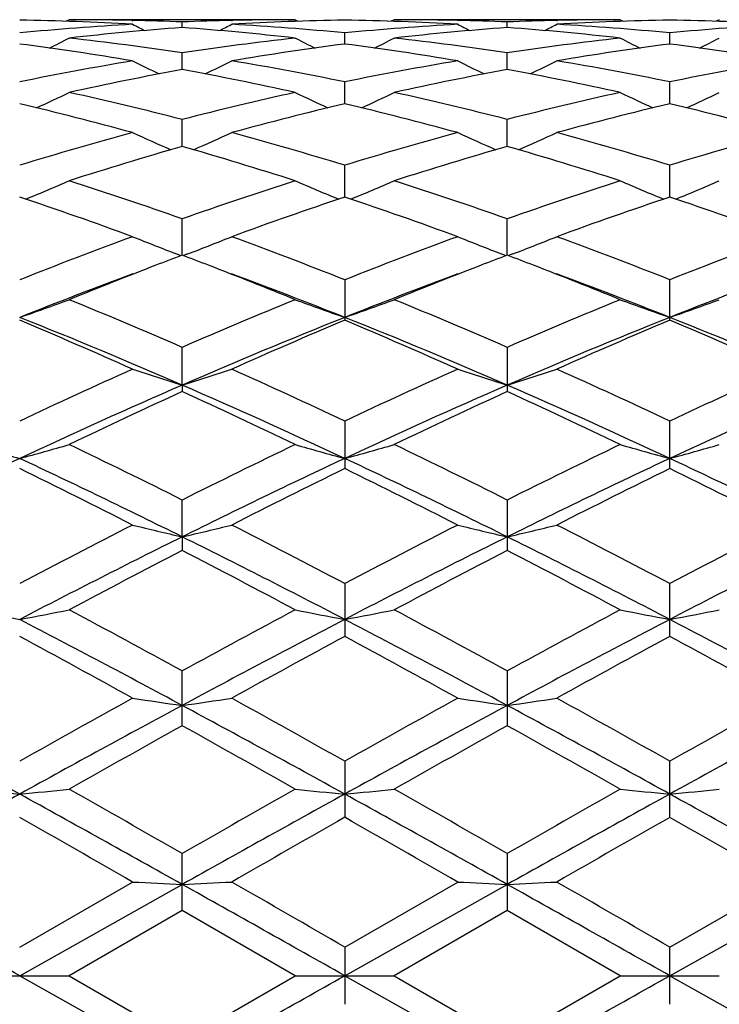
# Model space of a CAD drawing. Units: inches. Extents: x 0 to 11, y 0 to 8.5.
# Drawn here: x 7.9 to 8, y 3.3 to 3.5 of the extents above; entities that cross this region are included whole.
import ezdxf

# ---------------------------------------------------------------- set-up
doc = ezdxf.new("R2010")
doc.units = ezdxf.units.IN
doc.header["$LTSCALE"] = 0.605
doc.header["$MEASUREMENT"] = 0
doc.layers.get('0').update_dxf_attribs({"linetype": 'CONTINUOUS'})

msp = doc.modelspace()

# ---------------------------------------------------------------- linework, layer by layer
at = {"color": 7, "linetype": 'Continuous'}
for p, q in [((7.8675823529, 3.4867762804), (7.8670226984, 3.4864859408)), ((7.908247102000001, 3.4867762793), (7.8675823523, 3.4867762793)), ((7.8788784315, 3.4866526743), (7.8790139028, 3.486649692)), ((7.8879141047, 3.4853668963), (7.8879141295, 3.4863759175)), ((7.896813396900001, 3.4866493688), (7.8969509202, 3.4866526787)), ((7.908247102000001, 3.4867762793), (7.908806726900001, 3.4864863332)), ((7.926075889500001, 3.4867762809), (7.925516380299999, 3.4864860167)), ((7.9667374898, 3.4867762793), (7.9260758875, 3.4867762793)), ((7.9375082999, 3.4866496937), (7.9373717665, 3.4866526988)), ((7.9464085138, 3.4853667707), (7.9464084538, 3.4863759828)), ((7.9553108993, 3.4866495215), (7.9554426877, 3.4866526936)), ((7.9667374898, 3.4867762793), (7.967297612899999, 3.4864860814)), ((7.9845718614, 3.486776277), (7.9840124044, 3.4864859699)), ((7.917161428099999, 3.4823920404), (7.917161423600001, 3.4843997192)), ((7.9756561671, 3.4823916061), (7.97565633, 3.4844000245)), ((7.887914066, 3.4778021344), (7.8879141295, 3.4807905079)), ((7.9464086073, 3.477801811), (7.9464084538, 3.4807907587)), ((7.91716143, 3.4716432744), (7.917161423600001, 3.4755816151)), ((7.975656046699999, 3.4716424523), (7.97565633, 3.4755822693)), ((7.8879140354, 3.4639723136), (7.8879141295, 3.4688252647)), ((7.946408681, 3.4639717963), (7.9464084538, 3.4688256912)), ((7.9171614308, 3.4548662405), (7.917161423600001, 3.4605838522)), ((7.9756559472, 3.4548651721), (7.97565633, 3.46058483)), ((7.8879140088, 3.4444090598), (7.8879141295, 3.4509400053)), ((7.946408745, 3.4444084289), (7.9464084538, 3.4509405912)), ((7.8869084301, 3.4446366092), (7.887710881399999, 3.4443315828)), ((7.8889195572, 3.4446366325), (7.8881173557, 3.44433147)), ((7.9454030683, 3.4446360654), (7.9462053975, 3.4443310395)), ((7.947414565800001, 3.444636035), (7.9466118983, 3.4443307392)), ((7.917161423600001, 3.439982786), (7.917161423600001, 3.4327056254)), ((7.97565633, 3.4327042838), (7.97565633, 3.4399840499)), ((7.8879140059, 3.4210362034), (7.8879141295, 3.4278220503)), ((7.9464084538, 3.427822773), (7.9464084538, 3.419863291)), ((7.8879140059, 3.4210362034), (7.8879141295, 3.4198640506)), ((7.917161423600001, 3.414570104), (7.917161423600001, 3.4060130683)), ((7.97565633, 3.4060115066), (7.97565633, 3.4145716053)), ((7.8879140059, 3.3937345261), (7.8879141295, 3.4003598098)), ((7.9464084538, 3.4003606415), (7.9464084538, 3.3912797336)), ((7.8879140059, 3.3937345261), (7.8879141295, 3.3912805933)), ((7.917161423600001, 3.3853224012), (7.917161423600001, 3.3758143327)), ((7.97565633, 3.3758126109), (7.97565633, 3.3853240824)), ((7.8879141295, 3.3597571181), (7.8879141295, 3.3696086421)), ((7.9464084538, 3.369609551), (7.9464084538, 3.3597561911)), ((7.917161423600001, 3.3533636506), (7.917161423600001, 3.3432699386)), ((7.97565633, 3.343268123), (7.97565633, 3.3533654469)), ((7.8879141295, 3.3265050544), (7.8879141295, 3.3367502975)), ((7.9464084538, 3.3367512485), (7.9464084538, 3.3265040961)), ((7.8586662461, 3.319922472), (7.8789970205, 3.3316352274)), ((7.8586665445, 3.3147762793), (7.8879140059, 3.3311940034)), ((7.917161423600001, 3.3199220089), (7.9374914228, 3.3316352274)), ((7.917161431, 3.3147762793), (7.9464087522, 3.3311939219)), ((7.9756558911, 3.3147762793), (8.0049043225, 3.3311941336)), ((7.97565633, 3.3199238514), (7.9959902164, 3.3316352274)), ((7.8879141285, 3.3265050549), (7.8675823523, 3.3147762798)), ((7.908247102000001, 3.3147762793), (7.8879141285, 3.3265050549)), ((7.9464084511, 3.3265040971), (7.926075887200001, 3.3147762803)), ((7.9667374898, 3.3147762793), (7.9464084511, 3.3265040971)), ((7.917161423600001, 3.3199220089), (7.917161423600001, 3.3096305497)), ((7.97565633, 3.3096287097), (7.97565633, 3.3199238514)), ((7.8497523639, 3.3147762793), (7.8675823529, 3.3147762793)), ((7.8586665445, 3.3147762793), (7.8879140059, 3.2983585552)), ((7.8675823523, 3.3147762798), (7.8879141295, 3.3030475037)), ((7.8879141295, 3.3030475037), (7.908247102000001, 3.3147762793)), ((7.908247102000001, 3.3147762793), (7.9260758887, 3.3147762793)), ((7.917161431, 3.3147762793), (7.9464087522, 3.2983586367)), ((7.926075887200001, 3.3147762803), (7.9464084538, 3.3030484604)), ((7.9464084538, 3.3030484604), (7.9667374898, 3.3147762793)), ((7.9667374898, 3.3147762793), (7.984571861, 3.3147762793)), ((7.9756558911, 3.3147762793), (8.0049043225, 3.298358425))]:
    msp.add_line(p, q, dxfattribs=at)
for centre, radius, start, end in [((7.849685875, 2.9681714291), 0.5186056062, 86.7599649597, 89.00779500019999), ((7.8675820184, 2.9705180652), 0.5162582141, 88.74619243619999, 89.99996294110002), ((7.8675603835, 2.9694962856), 0.5172802228, 87.7449652583, 88.7312641796), ((7.9082786762, 2.9691083853), 0.5176682477000001, 91.2690865756, 92.2545399356), ((7.9261084581, 2.9690686452), 0.5177079615, 90.99023552950003, 93.2420049048), ((7.908248926900001, 2.9703538381), 0.5164224412, 90.0002024697, 91.2535856125), ((7.908187892000001, 2.968396341), 0.5183806234, 86.7594002324, 89.008120349), ((7.9260739371, 2.9702859723), 0.516490307, 88.74659879309999, 89.9997836351), ((7.9260441499, 2.9690359288), 0.5177407038, 87.7458026303, 88.73121603959997), ((7.9667661973, 2.9693407951), 0.5174358153999999, 91.2685513516, 92.2547992933), ((7.9846109451, 2.9689269002), 0.5178497613, 90.99080304899998, 93.24166802370002), ((7.966738601599999, 2.9704827327), 0.5162935465, 90.00012337359999, 91.2536664061), ((7.9667038252, 2.9687758707), 0.5180007317, 86.7589199417, 89.0097188065), ((7.908749189, 2.9610005049), 0.5257899952, 93.24385159129999, 95.46586728780001), ((7.9268574888, 2.9576570639), 0.5291447843, 94.22060175799997, 96.4318096631), ((8.072092912999999, 3.85922569), 0.4202644626, 242.6475507076, 242.9822685514), ((7.8488083346, 2.9558772287), 0.5309317482, 83.57215918039999, 85.7760525499), ((7.703659700299999, 3.8593439433), 0.420403809, 297.0195304211, 297.3540848347), ((7.8671875502, 2.9624514697), 0.5243351629999999, 84.53089362559999, 86.759116656), ((7.967266195700001, 2.9607547234), 0.526036662, 93.24479487640001, 95.4656849342), ((7.985342172999999, 2.9577016479), 0.5290994895000001, 94.21991712200001, 96.4313980618), ((8.1306811427, 3.8593557176), 0.4204230636, 242.6443352561, 242.978905634), ((7.9072704033, 2.9556204197), 0.5311901132, 83.5722248854, 85.77462226250002), ((7.7622809581, 3.8591425116), 0.4201680389, 297.0168196859, 297.3517180062), ((7.925585011900001, 2.9611186873), 0.5256714704, 84.5341693932, 86.7564420672), ((8.025770355, 2.9604551276), 0.5263360813, 93.24353205290001, 95.4635780319), ((7.6752981973, 3.8606875071), 0.4233972446, 296.4686166581, 297.0099983847), ((7.8068607137, 2.9445122775), 0.5423688751, 81.4053313589, 83.57189721860001), ((7.969360106900001, 2.9415077825), 0.5453982995000001, 96.43362159590001, 98.5882763127), ((8.1007747722, 3.8611565976), 0.4239257623, 242.9894721002, 243.5300715674), ((7.7334686662, 3.8613226907), 0.4241098665, 296.4695305171, 297.0099123943), ((7.8652990321, 2.9440194446), 0.5428647916, 81.40726397510001, 83.5719295402), ((8.0277909937, 2.9420281769), 0.5448745152000001, 96.43353588669999, 98.58984820200001), ((8.158884922, 3.8604157006), 0.4230929933, 242.9897810556, 243.5317268168), ((7.792151655900001, 3.8608638479), 0.4236161429, 296.4745416334, 297.0155606423), ((7.787437972699999, 2.933267737), 0.5537244436, 80.4823581247, 82.60928604840001), ((7.9878388411, 2.9369813971), 0.5499708846, 97.383568575, 99.52505459209999), ((7.846018529299999, 2.9338845228), 0.5531019026, 80.480595229, 82.6098394575), ((8.0464314978, 2.9363274901), 0.5506315218, 97.3849168352, 99.52355923409999), ((7.904536015700001, 2.9338438295), 0.5531389447, 80.48320192979999, 82.61269547239999), ((7.9742581899, 2.911670946), 0.5756361053, 99.5256149945, 101.5841728972), ((8.0694040342, 3.862163046), 0.4275340149, 243.553556656, 244.2679885247), ((7.7063549516, 3.8622736406), 0.4276634589, 295.7339113565, 296.4480386643), ((7.8022629833, 2.9154078481), 0.5718359038, 78.40870786870002, 80.4809874221), ((8.032902554, 2.91091432), 0.576407116, 99.52786952459998, 101.5836008052), ((8.1279816233, 3.8622775545), 0.427673589, 243.550410527, 244.2645900851), ((7.7649651438, 3.8620859309), 0.427445207, 295.7309496048, 296.4457216224), ((7.8608898748, 2.9160844205), 0.5711472507, 78.408053976, 80.48256379), ((8.0914016282, 2.9106965122), 0.5766219668, 99.5243146186, 101.579647718), ((7.9936393363, 2.9036269218), 0.5838278282, 100.4332383367, 102.4691936214), ((7.7813850706, 2.8996217256), 0.5879123774, 77.5384783807, 79.56040168), ((8.0520554457, 2.903946267), 0.5834992985, 100.4313692612, 102.4685408301), ((7.8397094295, 2.8988609638), 0.5886910428000001, 77.53867718229999, 79.5575444763), ((7.679359101699999, 3.8656800866), 0.4348439597, 294.7924682959, 295.6487172264), ((7.73536434, 2.8753832005), 0.6127356051, 75.58371860220001, 77.5385236011), ((8.0418847165, 2.869404317), 0.6188799675, 102.4703655456, 104.4058686374), ((8.096714576, 3.8661797025), 0.4354000592, 244.350769829, 245.2057664963), ((7.7375279024, 3.8663579016), 0.4355955483, 294.7939994605, 295.6486308798), ((7.7936491628, 2.8744327717), 0.6137086798, 75.5868765062, 77.5386441712), ((8.1001617625, 2.8703692386), 0.6178917426, 102.470370301, 104.4086049668), ((8.1548241811, 3.8653918604), 0.4345250245, 244.351064538, 245.2082052567), ((7.7962341763, 3.865824177), 0.4350233898, 294.7982632884, 295.6540891083), ((7.7120582338, 2.8533034729), 0.6354822945, 74.769894288, 76.6615046377), ((8.0619592809, 2.8604236696), 0.6281367586, 103.3276667687, 105.2414372966), ((7.7708381377, 2.8544694373), 0.6342822810000001, 74.7671102569, 76.66223601209998), ((8.1207986343, 2.8590645661), 0.6295379252000001, 103.3296729895, 105.2389372501), ((7.8294557656, 2.854736366), 0.6339935092, 74.7711341544, 76.6674467332), ((8.056688146299999, 2.8142813447), 0.6759585208, 105.2405939329, 107.0346378677), ((8.0642964059, 3.8706874594), 0.4446687022999999, 245.3727391523, 246.3442039038), ((7.7114727594, 3.870785938), 0.4447824472, 293.657662651, 294.6287817074), ((7.721019498, 2.8207942319), 0.669180404, 72.9558989022, 74.7681527286), ((8.1156368862, 2.8127643424), 0.677541605, 105.2439409914, 107.0337355792), ((8.1228621094, 3.8707871791), 0.4447890641, 245.3697427939, 246.3409491026), ((7.770070612200001, 3.8706081906), 0.4445790525, 293.6546654375, 294.6265727003), ((7.779918404, 2.8221619249), 0.6677553005, 72.9546685612, 74.7705525767), ((8.1740971833, 2.8126585643), 0.6776335426000001, 105.2384489379, 107.0282934619), ((8.0786728472, 2.8002020571), 0.6906372811, 106.0339449315, 107.7970306264), ((7.6951181814, 2.793462018), 0.6976778237000001, 72.2127575432, 73.958143951), ((8.136920415399999, 2.800935317), 0.6898639326999999, 106.0310802556, 107.7961935802), ((7.7531211826, 2.791930377), 0.6992851368999999, 72.2130690896, 73.95412353399999), ((7.6853756391, 3.8794406052), 0.4593357352, 292.3122588049001, 293.3704412709), ((7.6413430247, 2.7525825423), 0.7406081662, 70.5532535094, 72.2130902889), ((8.1378466584, 2.7425638733), 0.7511744228, 107.7975215946, 109.4340953867), ((8.090698401100001, 3.8799970733), 0.4599435719, 246.6290875471, 247.6856812488001), ((7.7435450292, 3.880192541), 0.460154562, 292.3142215309, 293.3703515609), ((7.6992973723, 2.7508936137), 0.7423810728, 70.5573685996, 72.2132844886), ((8.1957965207, 2.7442514324), 0.749402412, 107.7976096702, 109.4377539673), ((8.148810304, 3.8791265967), 0.4589943743, 246.6293534632, 247.6886371206), ((7.8022772402, 3.8795422624), 0.4594639273, 292.3176129385, 293.3754753465), ((7.6107630786, 2.7156264542), 0.7796993134, 69.8778759691, 71.4611779994), ((8.160874979299999, 2.7275833401), 0.7670310877, 108.5260759213, 110.135562335), ((7.669968529299999, 2.7177081234), 0.7775000913, 69.8743023679, 71.4620357923), ((8.2202501449, 2.7250612991), 0.7697011119, 108.528579901, 110.1322737737), ((7.7288244227, 2.718481222), 0.77665133, 69.8794138548, 71.46912699890001), ((8.1707377336, 2.6519600354), 0.8475664986, 110.1335678015, 111.6044678073), ((8.0574260271, 3.8918168676), 0.4785879596, 248.1101226882, 249.1272816412), ((7.718349158400001, 3.8919153868), 0.4786988041, 290.8744223124, 291.8912685692), ((7.609073358300001, 2.6624265487), 0.8363683149, 68.3852373017, 69.875864017), ((8.2303436639, 2.6491082353), 0.850626634, 110.1377431292, 111.6033101028), ((8.115983376299999, 3.8919121124), 0.4786998061, 248.1073819023, 249.1243532153), ((7.7769379541, 3.8917334959), 0.4784959923, 290.871664357, 291.8892465459), ((7.6685591779, 2.6649955489), 0.8336161212000001, 68.3835445756, 69.87889484850001), ((8.2886990748, 2.6491983706), 0.8504926516, 110.1307647905, 111.5967770407), ((8.1885256874, 2.6522469423), 0.8472827772, 110.7808712351, 111.1224370674), ((7.5864091669, 2.6498281694), 0.8498611698, 68.8798687636, 69.2206717239), ((8.2469289586, 2.6523473123), 0.8471560437000001, 110.77753737, 111.1195695105), ((7.6445648878, 2.6490985168), 0.8506628989, 68.87683248229999, 69.2167690652), ((8.201611766100001, 2.6184729348), 0.883503321, 111.124770687, 112.2144172384), ((7.5712388386, 2.6109400614), 0.8916032996, 67.7913814448, 68.8709396073), ((8.2592408723, 2.6205659973), 0.8812387976999999, 111.1217560714, 112.213836306), ((7.6283295277, 2.6074891658), 0.8953272444, 67.7919259925, 68.8672625885), ((8.1907827718, 2.5979484075), 0.8988735875, 110.2919279291, 111.6835795314), ((7.5906535537, 2.6125743354), 0.8832107490000001, 68.303940118, 69.72003665590002), ((8.2478137946, 2.6017334947), 0.8948157622, 110.2884823393, 111.6860204677), ((7.647743820800001, 2.6089152448), 0.8871286381999999, 68.3070112675, 69.71726045289999), ((8.3069594901, 2.6002630101), 0.8964217248999999, 110.2944054382, 111.6899962575), ((7.6925998188, 3.9125648544), 0.507299857, 289.1082630755, 290.1774739615), ((7.506256324600001, 2.5514472981), 0.9558741478, 66.4670614665, 67.7897844833), ((8.2765578515, 2.5348350389), 0.973894114, 112.2212138959, 113.5195262936), ((8.0834679843, 3.9132027777), 0.5079808441, 249.822110758, 250.8897191551), ((7.75077729, 3.9134271114), 0.5082182160000001, 289.110265942, 290.1773893891), ((7.5635007914, 2.5483769331), 0.959188857, 66.4718583489, 67.7900368513), ((8.3338050213, 2.5378852148), 0.9706003081, 112.221369815, 113.5238576237), ((8.1415903377, 3.9122072436), 0.5069194613, 249.8223425948, 250.8926645631), ((7.8095191625, 3.9126405331), 0.5073950968, 289.1129030494, 290.1819629962), ((7.491804346499999, 2.5110869086), 0.9924266126000001, 66.47604544020001, 68.3052394899), ((8.293108957100001, 2.4892963845), 1.0160324988, 111.7165582232, 113.5032553137), ((7.5515336134, 2.5141184342), 0.9891538096, 66.4715119009, 68.30676993979999), ((8.352647081699999, 2.4867490516), 1.0187841171, 111.7181033254, 113.4999455035), ((7.6103266664, 2.5146088727), 0.9885866479000001, 66.4760042721, 68.3123180046), ((7.462011378200001, 2.4898406727), 1.0229021294, 65.9427284769, 67.18393703310001), ((8.305045481699999, 2.5100913095), 1.0008352599, 112.8027817876, 114.0713855009), ((7.522146126900001, 2.4936953922), 1.0187135529, 65.9385939464, 67.184873601), ((8.365594437, 2.5053330877), 1.0060164326, 112.8056256764, 114.0675292913), ((7.581546394400001, 2.49545843), 1.0167361677, 65.94447299899998, 67.1933474582), ((8.3437218495, 2.3834595961), 1.1395036621, 114.0686493511, 115.1932507211), ((8.0500549528, 3.9426706557), 0.5462528614, 251.7509600953, 252.7330566856), ((7.7257264745, 3.9427732466), 0.5463646563, 287.2684149808, 288.250239201), ((7.4400884073, 2.4008929747), 1.1203303019, 64.796632757, 65.9405066079), ((8.4048237998, 2.3778548582), 1.1456845525, 114.0734030933, 115.1919097464), ((8.1086039605, 3.9427643826), 0.5463589742, 251.7485996567, 252.7305567148), ((7.7843060602, 3.9425773992), 0.5461529561999999, 287.2659984497, 288.2484962153999), ((7.5008978742, 2.4059054996), 1.1148107033, 64.794595589, 65.94397940729999), ((8.4629183264, 2.3783664471), 1.1450525678, 114.0653758028, 115.1846453207), ((8.364490998600001, 2.3262512385), 1.1940183203, 113.5242446193, 115.0641086532), ((7.425738354500001, 2.3581370612), 1.1590344772, 64.9130285816, 66.4993675442), ((8.4211192206, 2.3303279212), 1.1895349662, 113.5201969856, 115.0658436259), ((7.4826403499, 2.3546502308), 1.1628667375, 64.9147906167, 66.4958965986), ((8.4793457561, 2.3310700019), 1.1887484307, 113.5225545575, 115.0693181854), ((8.3802537037, 2.3429942886), 1.1840805471, 114.5696470086, 115.6561918383), ((7.3872235356, 2.3251118173), 1.2038162329, 64.3539848162, 65.4227676279), ((8.4372679945, 2.3460240186), 1.1807090555, 114.5654761693, 115.6551426365), ((7.4429071242, 2.3192432107), 1.2103215054, 64.35444414850001, 65.4172983316), ((8.0174319348, 3.9910092905), 0.6044003756, 253.8930447823, 254.7707091913), ((7.7000690939, 3.9905194652), 0.603883638, 285.2261243712, 286.1046885283999), ((7.2906526603, 2.2086317886), 1.3330179815, 63.381224538, 64.3546365172), ((8.4999785117, 2.1783870887), 1.3666894815, 115.6559996857, 116.6054738747), ((8.075986329, 3.9912889536), 0.6046856115, 253.8949656955, 254.7722233224), ((7.7582609139, 3.9915670794), 0.6049738340999999, 285.2277683692, 286.1046198504), ((7.3461934611, 2.2024657203), 1.3398545741, 63.38646811419999, 64.3549277943), ((8.5555301363, 2.1845167147), 1.3598917892, 115.656205955, 116.6102620505), ((8.134125834199999, 3.990080991), 0.6034277212, 253.8951579204, 254.7746402779), ((7.8169948796, 3.9905997289), 0.6039784311999999, 285.2299258093, 286.1083841019), ((8.4653057945, 2.1119988282), 1.4308040023, 115.0864259437, 116.3866449603), ((7.2699446986, 2.1492292244), 1.3894889386, 63.5929265971, 64.9318048398), ((8.525399845, 2.1087692263), 1.4344072004, 115.0895777892, 116.3865303997), ((7.3303493469, 2.1532532873), 1.3850349897, 63.5896485245, 64.932838729), ((8.5854910298, 2.105420604), 1.4381160975, 115.0906346304, 116.3842228001), ((7.389232650599999, 2.153839767), 1.3843381719, 63.59324330729999, 64.9371161533), ((7.2163839726, 2.0948533441), 1.4600223662, 63.00983166590001, 63.9016935232), ((8.5402746425, 2.1332518795), 1.4171066035, 116.0852567334, 117.0041489841), ((7.278841966799999, 2.1028869123), 1.4510649562, 63.00532874309999, 63.9026756985), ((8.6037336599, 2.1232836784), 1.4282408103, 116.088307871, 116.999915199), ((7.339626232000001, 2.1070186447), 1.4463459972, 63.0117082749, 63.9120931301), ((8.6458994639, 1.8907938407), 1.6891870886, 117.0010488978, 117.7777210989), ((8.043021338700001, 4.0653193309), 0.6892636903, 256.2332206115, 256.9951594021), ((7.7327615856, 4.0654534764), 0.6894045414, 283.0059828312, 283.7677081355), ((7.1475016191, 1.9247438123), 1.650959124, 62.2127685138, 63.00744309240001), ((8.7110760852, 1.8780155726), 1.7036062824, 117.0061752422, 117.7762570385), ((8.101566218, 4.0654325947), 0.6893857126999999, 256.2313860541999, 256.993225325), ((7.791336136699999, 4.0652075325), 0.6891473285999999, 283.004112565, 283.7663531821), ((7.211851394500001, 1.9359962142), 1.6382763042, 62.21048638290001, 63.0112052481), ((8.7684278562, 1.8796964046), 1.7015879045, 116.9974641313, 117.7685495739), ((8.6830047314, 1.7925110474), 1.7877600203, 116.4067887631, 117.4581850321), ((7.1253573861, 1.8565337847), 1.7159483435, 62.52005171600001, 63.6154461166), ((8.7383318153, 1.7986937169), 1.7808133174, 116.403980529, 117.4594660585), ((7.181141929600001, 1.8512391292), 1.7218955109, 62.52133943109999, 63.61294558140001), ((8.796251788400001, 1.7999421721), 1.7794400455, 116.4052420993, 117.4615982062), ((8.7072164865, 1.8072687907), 1.7833535111, 117.349473648, 118.0873786903), ((7.049825736900001, 1.771418467), 1.8238271467, 61.9221806681, 62.6437435052), ((8.7618036316, 1.8145164466), 1.7751202111, 117.3449436317, 118.0862808403), ((7.1008765209, 1.7574382731), 1.8396636006, 61.92267999029999, 62.6379103427), ((8.0110897116, 4.1917342366), 0.8270260035, 258.7505242407, 259.3795160503), ((7.706400715599999, 4.1910720182), 0.8263461319, 280.6182239895, 281.2478441264), ((6.8744981213, 1.5189280608), 2.1099835591, 61.29528426529999, 61.92287232540001), ((8.9393878793, 1.4484028478), 2.190120716, 118.0871860477, 118.6918377634), ((8.069643173200001, 4.1921315378), 0.8274271275, 258.7519029743, 259.3805977135), ((7.7646047298, 4.1925314319), 0.8278339862999999, 280.6194009693, 281.2477954756), ((6.9247183153, 1.5033933838), 2.1275839635, 61.30078822270001, 61.9231915893), ((8.9895364789, 1.4640534722), 2.1723857959, 118.0874273285, 118.6969126111), ((8.1277972448, 4.1904507339), 0.8257130077, 258.7520419187, 259.3823276158), ((7.8233320286, 4.1911684342), 0.8264520495000001, 280.6209407909, 281.2504973344), ((6.8322830636, 1.403914304), 2.2257437203, 61.68736639239999, 62.53918921189999), ((8.9955308087, 1.3057003361), 2.3368647435, 117.4813525626, 118.2926705436), ((6.8939001618, 1.4098760314), 2.2190140904, 61.68533115970001, 62.53973912629999), ((9.056564658300001, 1.3008689346), 2.3423222372, 117.4819308893, 118.291347808), ((6.952869500499999, 1.4105379831), 2.2182071768, 61.6880022016, 62.54273107170001), ((6.7070660109, 1.2440260506), 2.4229532664, 61.07405601760001, 61.6219067996), ((9.015845524500001, 1.3409135609), 2.3125587348, 118.3655077165, 118.9395247234), ((6.7775200064, 1.2660761469), 2.3978694237, 61.06933491040001, 61.6229054367), ((9.0890824134, 1.3138795349), 2.3433492374, 118.3686637885, 118.935062425), ((6.8430969077, 1.2783080301), 2.3837399847, 61.07600772239999, 61.6329216544), ((9.3604705112, 0.6850381538), 3.0619241363, 118.9363317266, 119.3719575571), ((8.037637099400001, 4.4161816069), 1.0633763289, 261.4202855919, 261.9058745463), ((7.7381450711, 4.4164075399), 1.0636064657, 278.0948566382, 278.5803024099), ((6.470654877, 0.7842233329), 2.9483661851, 60.619124934, 61.0715398266), ((9.442963556799999, 0.6422290434000001), 3.1110003227, 118.9416718253, 119.370417187), ((8.0961788279, 4.4163496012), 1.0635495038, 261.4191147188, 261.9046448227), ((7.7967157109, 4.416030453999999), 1.0632226892, 278.0936671568, 278.5794373733), ((6.5493310674, 0.8203220848), 2.9070109098, 60.61667871660001, 61.07546768810001), ((9.4970539736, 0.6491813809), 3.1027829852, 118.9325596486, 119.3624870252), ((6.3533212349, 0.6210117003), 3.1144102399, 61.0956771991, 61.7085175565), ((9.4736971487, 0.4197910902), 3.3435808531, 118.3122791256, 118.8831069663), ((6.4104981437, 0.6185583922), 3.117195053, 61.0962662929, 61.7085494496), ((9.5254206664, 0.4321655486), 3.3294750319, 118.3106926388, 118.8839340796), ((6.4632254206, 0.6080201896), 3.1292077673, 61.0970827258, 61.70701149390001), ((9.5823218511, 0.4351526478), 3.3260896335, 118.3109107687, 118.8847603098), ((9.527425189, 0.4183795195), 3.3674469108, 119.1351050553, 119.531921562), ((6.1830169713, 0.3018417194), 3.5010742501, 60.4770826244, 60.8587706558), ((9.5708454761, 0.4448544177000001), 3.33698187, 119.1303579564, 119.5308012077), ((6.2117180681, 0.249172479), 3.5615841642, 60.4776054352, 60.8527462282), ((8.0068498474, 4.8976363265), 1.5572488849, 264.2100710203, 264.5396375028), ((7.7106291988, 4.8964450694), 1.556049145, 275.459186488, 275.789066722), ((5.5856003466, -0.6814082922), 4.6310093076, 60.1882690088, 60.4777663274), ((10.3800238697, -1.0148572941), 5.014688383999999, 119.5318531165, 119.799212513), ((8.0654026793, 4.8984041802), 1.5580186821, 264.2107941855, 264.5402029519), ((7.7688412293, 4.8992285671), 1.5588468412, 275.4598028177, 275.7890413118), ((5.601614587999999, -0.7564779195999999), 4.717264387, 60.193893016, 60.4780994866), ((10.3930608982, -0.9345767288), 4.9224334301, 119.5321178034, 119.8044426965), ((8.123566590900001, 4.8952037804), 1.5548016739, 264.2108675337, 264.5411083928), ((7.8275644699, 4.8966051207), 1.5562138518, 275.4606069381, 275.7904590299), ((10.6181992795, -1.6508013682), 5.709428680599999, 118.9030541434, 119.2388715247), ((5.3826215829, -1.1407837459), 5.1259218794, 60.7415685194, 61.1156109027), ((10.6879982835, -1.671009738), 5.7325835565, 118.9043407559, 119.2387993694), ((5.447070178400001, -1.1300067325), 5.1136097412, 60.74075036549999, 61.1156928836), ((10.7503849928, -1.6780366548), 5.7406161454, 118.9044514327, 119.2384383792), ((5.5055413191, -1.1303666644), 5.1139358792, 60.7424837324, 61.11741029289999), ((4.7148785854, -2.1740577964), 6.3501418207, 60.114043799, 60.32539535589999), ((10.7214803315, -1.5807358056), 5.6665719003, 119.6623707043, 119.8992236307), ((4.857795433500001, -2.0261152201), 6.1798072174, 60.1092201794, 60.3263931087), ((10.8748465361, -1.7466612659), 5.8577030497, 119.665553696, 119.8946474307), ((4.965999234, -1.9410928939), 6.081324460599999, 60.1160260545, 60.33673923119999), ((0.9888917541, -8.8892287137), 14.0046971956, 60.6243391994, 60.7615604134), ((8.0347168554, 6.3883539065), 3.0606825628, 267.0836756821, 267.2508053561), ((7.7410522017, 6.3892927634), 3.0616231668, 272.7494539342999, 272.9165188964), ((1.0677273262, -8.8529171976), 13.9630767419, 60.62398346530001, 60.76161213270001), ((2.1831999528, -6.6092651493), 11.4659091123, 59.9941898292, 60.11144029800001), ((8.0932569382, 6.388827110599999), 3.0611574782, 267.0832724095, 267.2503826595), ((7.799620717200001, 6.388211956), 3.0605401464, 272.7490450088, 272.9162208226999), ((1.0792854717, -8.9364732912), 14.0589132226, 60.62433524689999, 60.7610245507), ((2.5455676093, -6.0820971277), 10.8574334907, 59.9916395544, 60.11544426289999), ((1.0677273272, 15.4824697543), 13.9630767398, 299.2383878673, 299.3760165347), ((1.0792854717, 15.5660258498), 14.0589132226, 299.2389754493, 299.3756647531)]:
    msp.add_arc(centre, radius, start, end, dxfattribs=at)

doc.saveas('drawing.dxf')
